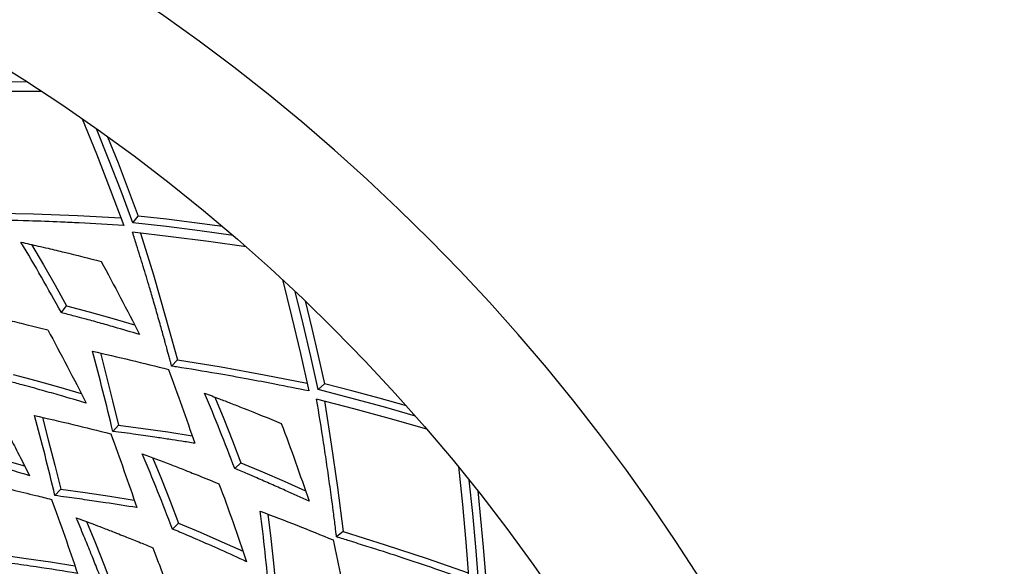
# Model space of a CAD drawing. Units: millimetres. Extents: x 1314 to 22424, y -9319 to 9681.
# Drawn here: x 3644 to 3765, y 312 to 379 of the extents above; entities that cross this region are included whole.
import ezdxf

# ---------------------------------------------------------------- set-up
doc = ezdxf.new("R2010")
doc.units = ezdxf.units.MM

# ---------------------------------------------------------------- blocks, each defined once
blk = doc.blocks.new('сп12')
for p, q in [((3645.07, 371.04), (3640.98, 371.03)), ((3646.85, 369.88), (3642.22, 369.88)), ((3651.8, 366.55), (3653.54, 362.25)), ((3655.06, 361.53), (3653.54, 365.33)), ((3654.9, 364.35), (3656.18, 361.14)), ((3653.54, 362.25), (3655.23, 357.91)), ((3656.55, 357.7), (3655.06, 361.53)), ((3656.18, 361.14), (3657.42, 357.91)), ((3655.23, 357.91), (3656.88, 353.51)), ((3658, 353.83), (3656.55, 357.7)), ((3657.42, 357.91), (3658.64, 354.65)), ((3640.44, 355.04), (3645.85, 354.92)), ((3645.85, 354.92), (3651.21, 354.71)), ((3651.21, 354.71), (3656.54, 354.43)), ((3658, 353.83), (3658.64, 354.65)), ((3662.1, 354.26), (3658.64, 354.65)), ((3665.54, 353.83), (3662.1, 354.26)), ((3662.63, 352.13), (3657.96, 352.67)), ((3662.11, 353.36), (3658, 353.83)), ((3666.19, 352.84), (3662.11, 353.36)), ((3668.96, 353.37), (3665.54, 353.83)), ((3670.24, 352.28), (3666.19, 352.84)), ((3658.94, 352.56), (3660.5, 347.46)), ((3667.25, 351.53), (3662.63, 352.13)), ((3671.84, 350.89), (3667.25, 351.53)), ((3645.61, 351.18), (3647.06, 348.7)), ((3647.06, 348.7), (3648.48, 346.2)), ((3660.5, 347.46), (3662, 342.3)), ((3676.28, 346.89), (3677.4, 342.4)), ((3648.48, 346.2), (3649.88, 343.67)), ((3678.81, 341.47), (3677.83, 345.44)), ((3679.05, 344.29), (3679.86, 340.93)), ((3649.25, 342.85), (3649.88, 343.67)), ((3649.88, 343.67), (3652.67, 342.93)), ((3652.67, 342.93), (3655.44, 342.16)), ((3655.44, 342.16), (3658.19, 341.36)), ((3662, 342.3), (3663.43, 337.08)), ((3677.4, 342.4), (3678.47, 337.86)), ((3679.75, 337.47), (3678.81, 341.47)), ((3679.86, 340.93), (3680.64, 337.56)), ((3654.02, 337.92), (3654.78, 335)), ((3663.43, 337.08), (3662.73, 336.31)), ((3663.43, 337.08), (3668.77, 336.21)), ((3678.47, 337.86), (3679.49, 333.28)), ((3680.65, 333.44), (3679.75, 337.47)), ((3680.64, 337.56), (3681.4, 334.16)), ((3668.77, 336.21), (3674.05, 335.26)), ((3643.37, 335.3), (3646.15, 334.56)), ((3654.78, 335), (3655.52, 332.07)), ((3674.05, 335.26), (3679.29, 334.24)), ((3646.15, 334.56), (3648.92, 333.78)), ((3648.92, 333.78), (3651.67, 332.98)), ((3680.65, 333.44), (3681.4, 334.16)), ((3684.65, 332.4), (3680.65, 333.44)), ((3684.77, 333.29), (3681.4, 334.16)), ((3668.01, 332.53), (3669.1, 329.88)), ((3684.99, 331.11), (3680.45, 332.29)), ((3688.62, 331.32), (3684.65, 332.4)), ((3688.11, 332.39), (3684.77, 333.29)), ((3691.44, 331.46), (3688.11, 332.39)), ((3655.52, 332.07), (3656.25, 329.11)), ((3681.4, 332.05), (3682.24, 326.78)), ((3689.49, 329.88), (3684.99, 331.11)), ((3692.55, 330.2), (3688.62, 331.32)), ((3646.93, 330.05), (3647.7, 327.14)), ((3669.1, 329.88), (3670.16, 327.2)), ((3693.94, 328.6), (3689.49, 329.88)), ((3655.55, 328.34), (3656.25, 329.11)), ((3656.25, 329.11), (3659.26, 328.7)), ((3659.26, 328.7), (3662.26, 328.27)), ((3662.26, 328.27), (3665.24, 327.81)), ((3647.7, 327.14), (3648.45, 324.21)), ((3670.16, 327.2), (3671.2, 324.51)), ((3682.24, 326.78), (3683, 321.47)), ((3660.38, 325.15), (3661.48, 322.49)), ((3642.02, 324.92), (3644.76, 324.11)), ((3648.45, 324.21), (3649.17, 321.26)), ((3670.45, 323.79), (3671.2, 324.51)), ((3671.2, 324.51), (3673.85, 323.38)), ((3697.78, 324.03), (3698.27, 319.42)), ((3673.85, 323.38), (3676.49, 322.24)), ((3661.48, 322.49), (3662.54, 319.82)), ((3676.49, 322.24), (3679.1, 321.06)), ((3683, 321.47), (3683.69, 316.1)), ((3699.54, 318.31), (3699.12, 322.37)), ((3648.47, 320.49), (3649.17, 321.26)), ((3649.17, 321.26), (3652.18, 320.85)), ((3652.18, 320.85), (3655.18, 320.41)), ((3655.18, 320.41), (3658.15, 319.95)), ((3700.16, 321.06), (3700.5, 317.63)), ((3662.54, 319.82), (3663.58, 317.12)), ((3698.27, 319.42), (3698.7, 314.78)), ((3674.49, 318.23), (3674.84, 315.24)), ((3699.91, 314.21), (3699.54, 318.31)), ((3652.31, 317.33), (3653.41, 314.68)), ((3662.83, 316.4), (3663.58, 317.12)), ((3663.58, 317.12), (3666.23, 316)), ((3700.5, 317.63), (3700.81, 314.17)), ((3666.23, 316), (3668.87, 314.85)), ((3683.69, 316.1), (3682.89, 315.43)), ((3683.69, 316.1), (3688.85, 314.49)), ((3653.41, 314.68), (3654.47, 312)), ((3668.87, 314.85), (3671.48, 313.68)), ((3674.84, 315.24), (3675.17, 312.23)), ((3688.85, 314.49), (3693.96, 312.81)), ((3698.7, 314.78), (3699.07, 310.1)), ((3700.24, 310.1), (3699.91, 314.21)), ((3700.81, 314.17), (3701.08, 310.71)), ((3641.93, 313.23), (3644.95, 312.82)), ((3644.95, 312.82), (3647.94, 312.38)), ((3647.94, 312.38), (3650.91, 311.92)), ((3654.47, 312), (3655.51, 309.31)), ((3675.17, 312.23), (3675.47, 309.21)), ((3693.96, 312.81), (3699, 311.07))]:
    blk.add_line(p, q)
blk.add_circle((3523.52, 181.7), 225)
blk.add_arc((3523.52, 181.7), 241, 195.5531, 164.4469)
for points, knots in [([(3656.88, 353.51), (3655.07, 353.63), (3652.5, 353.77), (3648.62, 353.94), (3644.78, 354.08), (3641.67, 354.15), (3639.86, 354.18)], [0, 0, 0, 0, 2.26513, 3.192911, 4.798611, 7, 7, 7, 7]), ([(3662.73, 336.31), (3662.72, 336.36), (3662.69, 336.48), (3662.64, 336.65), (3662.55, 336.98), (3662.38, 337.61), (3662.17, 338.4), (3661.97, 339.14), (3661.72, 340.04), (3661.35, 341.37), (3660.91, 342.89), (3660.55, 344.17), (3660.28, 345.08), (3659.86, 346.51), (3659.25, 348.52), (3658.56, 350.76), (3658.13, 352.15), (3657.96, 352.67)], [0, 0, 0, 0, 0.172586, 0.369989, 0.567268, 1.23719, 2.402417, 3.144872, 3.640687, 5.361173, 7.494423, 8.642586, 9.569259, 10.513872, 13.358667, 16.25028, 18, 18, 18, 18]), ([(3644.31, 351.47), (3645.01, 351.31), (3646.12, 351.06), (3647.89, 350.65), (3650.46, 350.04), (3652.61, 349.49), (3654.11, 349.11)], [0, 0, 0, 0, 1.490526, 2.358923, 3.763685, 7, 7, 7, 7]), ([(3637.79, 343.09), (3639.01, 342.82), (3640.64, 342.45), (3643.01, 341.88), (3645.07, 341.38), (3646.7, 340.97), (3647.59, 340.73)], [0, 0, 0, 0, 2.591526, 3.473516, 5.07739, 7, 7, 7, 7]), ([(3658.79, 340.17), (3657.77, 340.48), (3656.15, 340.96), (3653.91, 341.6), (3652.29, 342.04), (3650.73, 342.46), (3649.79, 342.71), (3649.25, 342.85)], [0, 0, 0, 0, 2.580366, 4.118603, 5.648221, 6.640873, 8, 8, 8, 8]), ([(3679.49, 333.28), (3678.12, 333.56), (3675.66, 334.05), (3671.91, 334.76), (3667.91, 335.47), (3664.78, 335.99), (3662.93, 336.28), (3662.73, 336.31)], [0, 0, 0, 0, 2.000291, 3.565219, 5.388099, 7.724794, 8, 8, 8, 8]), ([(3652.27, 331.79), (3651.23, 332.11), (3649.46, 332.63), (3646.85, 333.37), (3644.71, 333.96), (3643.3, 334.33), (3642.73, 334.48)], [0, 0, 0, 0, 2.301023, 3.928392, 5.751457, 7, 7, 7, 7]), ([(3666.76, 333), (3667.37, 332.78), (3668.43, 332.37), (3670, 331.77), (3672.53, 330.78), (3674.59, 329.94), (3676.14, 329.3)], [0, 0, 0, 0, 1.342578, 2.358619, 3.491726, 7, 7, 7, 7]), ([(3682.89, 315.43), (3682.89, 315.5), (3682.87, 315.64), (3682.84, 315.9), (3682.79, 316.29), (3682.67, 317.23), (3682.5, 318.59), (3682.29, 320.18), (3682.03, 322.04), (3681.72, 324.27), (3681.18, 327.85), (3680.75, 330.52), (3680.45, 332.29)], [0, 0, 0, 0, 0.150554, 0.324693, 0.582368, 1.053839, 2.475095, 3.691577, 4.688828, 6.760238, 8.848072, 13, 13, 13, 13]), ([(3640.69, 331.87), (3640.91, 331.46), (3641.44, 330.49), (3642.16, 329.14), (3643.01, 327.53), (3644.05, 325.53), (3644.88, 323.89), (3645.36, 322.92)], [0, 0, 0, 0, 1.116008, 2.652366, 3.637933, 5.454415, 8, 8, 8, 8]), ([(3665.55, 326.88), (3665.02, 326.97), (3663.97, 327.13), (3662.36, 327.38), (3660.49, 327.66), (3658.21, 327.99), (3656.49, 328.22), (3655.55, 328.34)], [0, 0, 0, 0, 1.284084, 2.533756, 3.902866, 5.76737, 8, 8, 8, 8]), ([(3645.36, 322.92), (3644.57, 323.16), (3643.24, 323.56), (3641.05, 324.2), (3638.66, 324.87), (3636.81, 325.36), (3635.83, 325.62)], [0, 0, 0, 0, 1.752634, 2.953563, 4.85305, 7, 7, 7, 7]), ([(3659.14, 325.61), (3660.31, 325.18), (3661.96, 324.55), (3664.23, 323.66), (3666.2, 322.88), (3667.67, 322.27), (3668.52, 321.92)], [0, 0, 0, 0, 2.591526, 3.673412, 5.07739, 7, 7, 7, 7]), ([(3679.53, 319.8), (3678.57, 320.25), (3677.02, 320.95), (3674.89, 321.89), (3673.35, 322.56), (3671.87, 323.19), (3670.97, 323.57), (3670.45, 323.79)], [0, 0, 0, 0, 2.580235, 4.118433, 5.648106, 6.640807, 8, 8, 8, 8]), ([(3638.73, 322.23), (3639.62, 322.04), (3641.11, 321.7), (3643.58, 321.13), (3645.8, 320.59), (3647.41, 320.18), (3648.05, 320.02)], [0, 0, 0, 0, 1.97555, 3.333219, 5.54719, 7, 7, 7, 7]), ([(3658.47, 319.02), (3657.19, 319.23), (3655.18, 319.54), (3652.32, 319.96), (3650.26, 320.25), (3648.95, 320.43), (3648.47, 320.49)], [0, 0, 0, 0, 2.69906, 4.254206, 6.020088, 7, 7, 7, 7]), ([(3654.76, 308.59), (3654.66, 308.86), (3654.49, 309.31), (3654.22, 310.01), (3654.01, 310.55), (3653.63, 311.54), (3653.24, 312.52), (3652.63, 314.02), (3651.97, 315.65), (3651.38, 317.04), (3651.06, 317.79)], [0, 0, 0, 0, 0.972102, 1.591847, 2.459827, 2.906416, 5.11663, 5.961202, 8.279688, 11, 11, 11, 11]), ([(3651.06, 317.79), (3651.74, 317.54), (3652.81, 317.14), (3654.35, 316.55), (3655.41, 316.14), (3656.39, 315.75), (3657.47, 315.32), (3658.87, 314.76), (3659.94, 314.32), (3660.45, 314.1)], [0, 0, 0, 0, 2.151668, 3.378637, 4.895379, 5.502827, 6.538368, 8.353606, 10, 10, 10, 10]), ([(3671.9, 312.41), (3670.85, 312.9), (3668.84, 313.82), (3666.39, 314.89), (3664.42, 315.74), (3663.42, 316.16), (3662.83, 316.4)], [0, 0, 0, 0, 2.481336, 4.695301, 5.664243, 7, 7, 7, 7]), ([(3699.07, 310.1), (3698.17, 310.42), (3696.95, 310.85), (3694.39, 311.73), (3691.5, 312.71), (3688.57, 313.66), (3686.26, 314.39), (3684.67, 314.89), (3683.43, 315.27), (3682.89, 315.43)], [0, 0, 0, 0, 1.712837, 2.301803, 4.791702, 7.083229, 7.738091, 9.036148, 10, 10, 10, 10]), ([(3660.45, 314.1), (3660.61, 313.67), (3661, 312.63), (3661.53, 311.2), (3662.15, 309.48), (3662.9, 307.36), (3663.49, 305.61), (3663.83, 304.59)], [0, 0, 0, 0, 1.116008, 2.652366, 3.637933, 5.454415, 8, 8, 8, 8]), ([(3651.22, 310.98), (3649.55, 311.26), (3646.88, 311.67), (3643.54, 312.15), (3641.89, 312.37), (3641.24, 312.46)], [0, 0, 0, 0, 3.047092, 4.849993, 6, 6, 6, 6])]:
    blk.add_open_spline(points, degree=3, knots=knots)
for points in [[(3649.25, 342.85), (3647.65, 345.77), (3646, 348.64), (3644.31, 351.47)], [(3654.11, 349.11), (3655.72, 346.17), (3657.28, 343.2), (3658.79, 340.17)], [(3647.59, 340.73), (3649.2, 337.8), (3650.76, 334.82), (3652.27, 331.79)], [(3655.55, 328.34), (3654.76, 331.64), (3653.93, 334.9), (3653.06, 338.13)], [(3653.06, 338.13), (3656.19, 337.43), (3659.29, 336.69), (3662.36, 335.9)], [(3662.36, 335.9), (3663.47, 332.93), (3664.53, 329.92), (3665.55, 326.88)], [(3670.45, 323.79), (3669.27, 326.9), (3668.04, 329.97), (3666.76, 333)], [(3648.47, 320.49), (3647.68, 323.79), (3646.85, 327.05), (3645.97, 330.27)], [(3645.97, 330.27), (3649.11, 329.57), (3652.21, 328.83), (3655.28, 328.04)], [(3676.14, 329.3), (3677.32, 326.17), (3678.45, 323.01), (3679.53, 319.8)], [(3655.28, 328.04), (3656.39, 325.07), (3657.45, 322.07), (3658.47, 319.02)], [(3662.83, 316.4), (3661.65, 319.51), (3660.42, 322.58), (3659.14, 325.61)], [(3668.52, 321.92), (3669.7, 318.79), (3670.83, 315.62), (3671.9, 312.41)], [(3648.05, 320.02), (3649.15, 317.04), (3650.21, 314.03), (3651.22, 310.98)], [(3673.57, 318.58), (3676.57, 317.45), (3679.54, 316.28), (3682.47, 315.08)], [(3674.68, 308.54), (3674.35, 311.92), (3673.98, 315.26), (3673.57, 318.58)], [(3682.47, 315.08), (3683.15, 311.98), (3683.79, 308.86), (3684.37, 305.7)]]:
    blk.add_open_spline(points, degree=3)

msp = doc.modelspace()

# ---------------------------------------------------------------- block references
msp.add_blockref('сп12', (0, 0))

doc.saveas('drawing.dxf')
